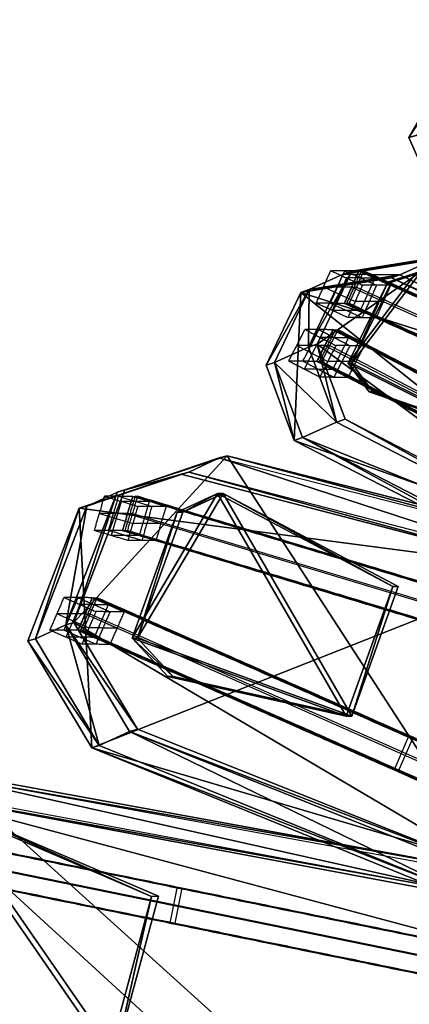
# Model space of a CAD drawing. Units: centimetres. Extents: x 45 to 2161, y 126 to 2773.
# Drawn here: x 195 to 249, y 1523 to 1660 of the extents above; entities that cross this region are included whole.
import ezdxf

# ---------------------------------------------------------------- set-up
doc = ezdxf.new("R2010")
doc.units = ezdxf.units.CM
doc.layers.add('Default', color=7, linetype='Continuous', true_color=0x000000)

msp = doc.modelspace()

# ---------------------------------------------------------------- linework, layer by layer
at = {"layer": 'Default'}
for p, q in [((240.4, 1623.75, 149.79), (238.38, 1619.22, 150.07)), ((244.31, 1623.72, 177.92), (242.29, 1619.2, 178.2)), ((237.18, 1622.49, 150.23), (241.59, 1620.48, 149.62)), ((241.1, 1622.47, 178.37), (245.51, 1620.46, 177.75)), ((241.1, 1622.46, 178.37), (328.6, 1582.72, 166.51)), ((241.77, 1622.47, 183.32), (329.27, 1582.73, 171.47)), ((236.76, 1615.45, 150.28), (234.51, 1611.04, 150.59)), ((240.67, 1615.42, 178.41), (238.42, 1611.01, 178.72)), ((233.48, 1614.36, 150.74), (237.78, 1612.12, 150.14)), ((237.39, 1614.33, 178.87), (241.69, 1612.1, 178.27)), ((237.39, 1614.33, 178.87), (322.7, 1569.99, 167.31)), ((238.06, 1614.34, 183.82), (323.37, 1569.99, 172.27)), ((209.05, 1592.65, 154.03), (207.64, 1587.9, 154.23)), ((212.96, 1592.65, 182.17), (211.56, 1587.89, 182.36)), ((206.03, 1590.98, 154.46), (210.66, 1589.58, 153.81)), ((209.94, 1590.97, 182.59), (214.58, 1589.57, 181.94)), ((209.94, 1590.97, 182.59), (301.88, 1563.22, 170.13)), ((210.62, 1590.97, 187.54), (302.55, 1563.22, 175.09)), ((203.33, 1578.28, 156.81), (201.36, 1573.74, 157.08)), ((207.24, 1578.26, 184.94), (205.27, 1573.72, 185.21)), ((200.13, 1576.99, 157.25), (204.56, 1575.03, 156.63)), ((204.04, 1576.97, 185.38), (208.47, 1575.01, 184.77)), ((204.04, 1576.97, 185.38), (291.93, 1538.1, 173.48)), ((204.71, 1576.97, 190.34), (292.6, 1538.11, 178.43)), ((248.97, 1559.81, 179.29), (247, 1555.26, 179.57)), ((249.64, 1559.81, 184.25), (247.67, 1555.27, 184.52)), ((169.29, 1545.99, 190.09), (263.34, 1526.78, 177.35)), ((169.96, 1545.99, 195.05), (264.01, 1526.79, 182.31)), ((216.8, 1538.82, 183.65), (215.83, 1533.95, 183.79)), ((217.47, 1538.82, 188.61), (216.5, 1533.96, 188.74))]:
    msp.add_line(p, q, dxfattribs=at)
for points in [[(236.18, 1620.22, 150.37), (237.18, 1622.49, 150.23), (238.19, 1624.75, 150.1)], [(238.13, 1620.21, 164.44), (239.14, 1622.48, 164.3), (240.15, 1624.74, 164.16)], [(238.19, 1624.75, 150.1), (240.4, 1623.75, 149.79), (242.6, 1622.74, 149.48)], [(242.1, 1624.73, 178.23), (240.15, 1624.74, 164.16), (238.19, 1624.75, 150.1)], [(242.1, 1624.73, 178.23), (241.1, 1622.46, 178.37), (240.09, 1620.2, 178.51)], [(240.09, 1620.2, 178.51), (241.1, 1622.46, 178.37), (242.1, 1624.73, 178.23)], [(240.15, 1624.74, 164.16), (242.35, 1623.74, 163.85), (244.56, 1622.73, 163.55)], [(242.44, 1624.73, 180.71), (241.43, 1622.47, 180.84), (240.42, 1620.21, 180.98)], [(242.78, 1624.73, 183.18), (241.77, 1622.47, 183.32), (240.76, 1620.21, 183.46)], [(242.1, 1624.73, 178.23), (242.44, 1624.73, 180.71), (242.78, 1624.73, 183.18)], [(329.61, 1584.98, 166.37), (285.86, 1604.86, 172.3), (242.1, 1624.73, 178.23)], [(242.1, 1624.73, 178.23), (244.31, 1623.72, 177.92), (246.51, 1622.72, 177.61)], [(329.94, 1584.99, 168.85), (286.19, 1604.86, 174.78), (242.44, 1624.73, 180.71)], [(330.28, 1584.99, 171.33), (286.53, 1604.86, 177.26), (242.78, 1624.73, 183.18)], [(244.31, 1623.72, 177.92), (242.35, 1623.74, 163.85), (240.4, 1623.75, 149.79)], [(242.6, 1622.74, 149.48), (241.59, 1620.48, 149.62), (240.59, 1618.22, 149.76)], [(244.56, 1622.73, 163.55), (243.55, 1620.47, 163.69), (242.54, 1618.21, 163.83)], [(246.51, 1622.72, 177.61), (244.56, 1622.73, 163.55), (242.6, 1622.74, 149.48)], [(246.51, 1622.72, 177.61), (245.51, 1620.46, 177.75), (244.5, 1618.2, 177.89)], [(241.1, 1622.46, 178.37), (239.14, 1622.48, 164.3), (237.18, 1622.49, 150.23)], [(241.1, 1622.46, 178.37), (241.43, 1622.47, 180.84), (241.77, 1622.47, 183.32)], [(240.09, 1620.2, 178.51), (238.13, 1620.21, 164.44), (236.18, 1620.22, 150.37)], [(240.59, 1618.22, 149.76), (238.38, 1619.22, 150.07), (236.18, 1620.22, 150.37)], [(242.54, 1618.21, 163.83), (240.34, 1619.21, 164.13), (238.13, 1620.21, 164.44)], [(240.09, 1620.2, 178.51), (240.42, 1620.21, 180.98), (240.76, 1620.21, 183.46)], [(240.09, 1620.2, 178.51), (283.84, 1600.33, 172.58), (327.59, 1580.46, 166.65)], [(244.5, 1618.2, 177.89), (242.29, 1619.2, 178.2), (240.09, 1620.2, 178.51)], [(240.42, 1620.21, 180.98), (284.18, 1600.33, 175.06), (327.93, 1580.46, 169.13)], [(240.76, 1620.21, 183.46), (284.51, 1600.34, 177.53), (328.26, 1580.47, 171.61)], [(245.51, 1620.46, 177.75), (243.55, 1620.47, 163.69), (241.59, 1620.48, 149.62)], [(242.29, 1619.2, 178.2), (240.34, 1619.21, 164.13), (238.38, 1619.22, 150.07)], [(244.5, 1618.2, 177.89), (242.54, 1618.21, 163.83), (240.59, 1618.22, 149.76)], [(232.36, 1612.16, 150.89), (233.48, 1614.36, 150.74), (234.61, 1616.57, 150.58)], [(234.31, 1612.14, 164.96), (235.44, 1614.35, 164.8), (236.56, 1616.55, 164.65)], [(234.61, 1616.57, 150.58), (236.76, 1615.45, 150.28), (238.91, 1614.33, 149.98)], [(238.52, 1616.54, 178.71), (236.56, 1616.55, 164.65), (234.61, 1616.57, 150.58)], [(236.27, 1612.13, 179.02), (237.39, 1614.33, 178.87), (238.52, 1616.54, 178.71)], [(238.52, 1616.54, 178.71), (237.39, 1614.33, 178.87), (236.27, 1612.13, 179.02)], [(236.56, 1616.55, 164.65), (238.71, 1615.43, 164.35), (240.86, 1614.32, 164.05)], [(238.85, 1616.54, 181.19), (237.73, 1614.34, 181.35), (236.6, 1612.13, 181.5)], [(239.19, 1616.54, 183.67), (238.06, 1614.34, 183.82), (236.94, 1612.13, 183.98)], [(238.52, 1616.54, 178.71), (240.67, 1615.42, 178.41), (242.82, 1614.3, 178.12)], [(238.52, 1616.54, 178.71), (238.85, 1616.54, 181.19), (239.19, 1616.54, 183.67)], [(323.82, 1572.19, 167.16), (281.17, 1594.37, 172.94), (238.52, 1616.54, 178.71)], [(324.16, 1572.2, 169.64), (281.51, 1594.37, 175.41), (238.85, 1616.54, 181.19)], [(324.5, 1572.2, 172.11), (281.84, 1594.37, 177.89), (239.19, 1616.54, 183.67)], [(240.67, 1615.42, 178.41), (238.71, 1615.43, 164.35), (236.76, 1615.45, 150.28)], [(237.39, 1614.33, 178.87), (235.44, 1614.35, 164.8), (233.48, 1614.36, 150.74)], [(238.91, 1614.33, 149.98), (237.78, 1612.12, 150.14), (236.66, 1609.92, 150.29)], [(237.39, 1614.33, 178.87), (237.73, 1614.34, 181.35), (238.06, 1614.34, 183.82)], [(240.86, 1614.32, 164.05), (239.74, 1612.11, 164.2), (238.61, 1609.91, 164.36)], [(242.82, 1614.3, 178.12), (240.86, 1614.32, 164.05), (238.91, 1614.33, 149.98)], [(242.82, 1614.3, 178.12), (241.69, 1612.1, 178.27), (240.57, 1609.89, 178.42)], [(236.27, 1612.13, 179.02), (234.31, 1612.14, 164.96), (232.36, 1612.16, 150.89)], [(236.66, 1609.92, 150.29), (234.51, 1611.04, 150.59), (232.36, 1612.16, 150.89)], [(238.61, 1609.91, 164.36), (236.46, 1611.02, 164.66), (234.31, 1612.14, 164.96)], [(240.57, 1609.89, 178.42), (238.42, 1611.01, 178.72), (236.27, 1612.13, 179.02)], [(236.27, 1612.13, 179.02), (236.6, 1612.13, 181.5), (236.94, 1612.13, 183.98)], [(236.27, 1612.13, 179.02), (278.92, 1589.96, 173.25), (321.57, 1567.79, 167.47)], [(236.6, 1612.13, 181.5), (279.26, 1589.96, 175.72), (321.91, 1567.79, 169.94)], [(236.94, 1612.13, 183.98), (279.59, 1589.96, 178.2), (322.24, 1567.79, 172.42)], [(241.69, 1612.1, 178.27), (239.74, 1612.11, 164.2), (237.78, 1612.12, 150.14)], [(238.42, 1611.01, 178.72), (236.46, 1611.02, 164.66), (234.51, 1611.04, 150.59)], [(240.57, 1609.89, 178.42), (238.61, 1609.91, 164.36), (236.66, 1609.92, 150.29)], [(205.33, 1588.6, 154.55), (206.03, 1590.98, 154.46), (206.73, 1593.35, 154.36)], [(206.73, 1593.35, 154.36), (209.05, 1592.65, 154.03), (211.37, 1591.95, 153.71)], [(210.65, 1593.34, 182.49), (208.69, 1593.35, 168.42), (206.73, 1593.35, 154.36)], [(207.28, 1588.6, 168.62), (207.99, 1590.97, 168.52), (208.69, 1593.35, 168.42)], [(208.69, 1593.35, 168.42), (211.01, 1592.65, 168.1), (213.32, 1591.95, 167.78)], [(212.96, 1592.65, 182.17), (211.01, 1592.65, 168.1), (209.05, 1592.65, 154.03)], [(209.24, 1588.59, 182.69), (209.94, 1590.97, 182.59), (210.65, 1593.34, 182.49)], [(210.65, 1593.34, 182.49), (209.94, 1590.97, 182.59), (209.24, 1588.59, 182.69)], [(210.98, 1593.35, 184.97), (210.28, 1590.97, 185.07), (209.58, 1588.59, 185.16)], [(211.32, 1593.35, 187.44), (210.62, 1590.97, 187.54), (209.91, 1588.6, 187.64)], [(210.65, 1593.34, 182.49), (210.98, 1593.35, 184.97), (211.32, 1593.35, 187.44)], [(210.65, 1593.34, 182.49), (212.96, 1592.65, 182.17), (215.28, 1591.95, 181.85)], [(302.58, 1565.6, 170.04), (256.61, 1579.47, 176.26), (210.65, 1593.34, 182.49)], [(302.92, 1565.6, 172.51), (256.95, 1579.47, 178.74), (210.98, 1593.35, 184.97)], [(303.25, 1565.6, 174.99), (257.29, 1579.47, 181.22), (211.32, 1593.35, 187.44)], [(211.37, 1591.95, 153.71), (210.66, 1589.58, 153.81), (209.96, 1587.2, 153.91)], [(215.28, 1591.95, 181.85), (213.32, 1591.95, 167.78), (211.37, 1591.95, 153.71)], [(213.32, 1591.95, 167.78), (212.62, 1589.57, 167.88), (211.92, 1587.2, 167.97)], [(215.28, 1591.95, 181.85), (214.58, 1589.57, 181.94), (213.87, 1587.19, 182.04)], [(209.94, 1590.97, 182.59), (207.99, 1590.97, 168.52), (206.03, 1590.98, 154.46)], [(209.94, 1590.97, 182.59), (210.28, 1590.97, 185.07), (210.62, 1590.97, 187.54)], [(209.24, 1588.59, 182.69), (207.28, 1588.6, 168.62), (205.33, 1588.6, 154.55)], [(209.96, 1587.2, 153.91), (207.64, 1587.9, 154.23), (205.33, 1588.6, 154.55)], [(211.92, 1587.2, 167.97), (209.6, 1587.9, 168.3), (207.28, 1588.6, 168.62)], [(209.24, 1588.59, 182.69), (209.58, 1588.59, 185.16), (209.91, 1588.6, 187.64)], [(213.87, 1587.19, 182.04), (211.56, 1587.89, 182.36), (209.24, 1588.59, 182.69)], [(209.24, 1588.59, 182.69), (255.21, 1574.72, 176.46), (301.17, 1560.84, 170.23)], [(209.58, 1588.59, 185.16), (255.54, 1574.72, 178.94), (301.51, 1560.85, 172.71)], [(209.91, 1588.6, 187.64), (255.88, 1574.72, 181.41), (301.85, 1560.85, 175.19)], [(214.58, 1589.57, 181.94), (212.62, 1589.57, 167.88), (210.66, 1589.58, 153.81)], [(211.56, 1587.89, 182.36), (209.6, 1587.9, 168.3), (207.64, 1587.9, 154.23)], [(213.87, 1587.19, 182.04), (211.92, 1587.2, 167.97), (209.96, 1587.2, 153.91)], [(199.14, 1574.72, 157.39), (200.13, 1576.99, 157.25), (201.11, 1579.26, 157.12)], [(201.1, 1574.71, 171.45), (202.08, 1576.98, 171.32), (203.07, 1579.25, 171.18)], [(201.11, 1579.26, 157.12), (203.33, 1578.28, 156.81), (205.54, 1577.3, 156.5)], [(205.03, 1579.24, 185.25), (203.07, 1579.25, 171.18), (201.11, 1579.26, 157.12)], [(203.05, 1574.7, 185.52), (204.04, 1576.97, 185.38), (205.03, 1579.24, 185.25)], [(205.03, 1579.24, 185.25), (204.04, 1576.97, 185.38), (203.05, 1574.7, 185.52)], [(203.07, 1579.25, 171.18), (205.29, 1578.27, 170.87), (207.5, 1577.29, 170.56)], [(205.36, 1579.24, 187.73), (204.38, 1576.97, 187.86), (203.39, 1574.7, 188)], [(205.7, 1579.24, 190.2), (204.71, 1576.97, 190.34), (203.73, 1574.7, 190.47)], [(205.03, 1579.24, 185.25), (207.24, 1578.26, 184.94), (209.46, 1577.28, 184.63)], [(205.03, 1579.24, 185.25), (205.36, 1579.24, 187.73), (205.7, 1579.24, 190.2)], [(292.92, 1540.38, 173.34), (248.97, 1559.81, 179.29), (205.03, 1579.24, 185.25)], [(293.25, 1540.38, 175.82), (249.31, 1559.81, 181.77), (205.36, 1579.24, 187.73)], [(293.59, 1540.38, 178.3), (249.64, 1559.81, 184.25), (205.7, 1579.24, 190.2)], [(207.24, 1578.26, 184.94), (205.29, 1578.27, 170.87), (203.33, 1578.28, 156.81)], [(204.04, 1576.97, 185.38), (202.08, 1576.98, 171.32), (200.13, 1576.99, 157.25)], [(205.54, 1577.3, 156.5), (204.56, 1575.03, 156.63), (203.57, 1572.76, 156.77)], [(204.04, 1576.97, 185.38), (204.38, 1576.97, 187.86), (204.71, 1576.97, 190.34)], [(207.5, 1577.29, 170.56), (206.51, 1575.02, 170.7), (205.53, 1572.75, 170.84)], [(209.46, 1577.28, 184.63), (207.5, 1577.29, 170.56), (205.54, 1577.3, 156.5)], [(209.46, 1577.28, 184.63), (208.47, 1575.01, 184.77), (207.48, 1572.74, 184.9)], [(203.05, 1574.7, 185.52), (201.1, 1574.71, 171.45), (199.14, 1574.72, 157.39)], [(203.57, 1572.76, 156.77), (201.36, 1573.74, 157.08), (199.14, 1574.72, 157.39)], [(205.53, 1572.75, 170.84), (203.31, 1573.73, 171.14), (201.1, 1574.71, 171.45)], [(207.48, 1572.74, 184.9), (205.27, 1573.72, 185.21), (203.05, 1574.7, 185.52)], [(203.05, 1574.7, 185.52), (203.39, 1574.7, 188), (203.73, 1574.7, 190.47)], [(203.05, 1574.7, 185.52), (247, 1555.26, 179.57), (290.95, 1535.83, 173.61)], [(203.39, 1574.7, 188), (247.34, 1555.27, 182.04), (291.28, 1535.84, 176.09)], [(203.73, 1574.7, 190.47), (247.67, 1555.27, 184.52), (291.62, 1535.84, 178.57)], [(208.47, 1575.01, 184.77), (206.51, 1575.02, 170.7), (204.56, 1575.03, 156.63)], [(205.27, 1573.72, 185.21), (203.31, 1573.73, 171.14), (201.36, 1573.74, 157.08)], [(207.48, 1572.74, 184.9), (205.53, 1572.75, 170.84), (203.57, 1572.76, 156.77)], [(248.97, 1559.81, 179.29), (249.31, 1559.81, 181.77), (249.64, 1559.81, 184.25)], [(247, 1555.26, 179.57), (247.34, 1555.27, 182.04), (247.67, 1555.27, 184.52)], [(263.83, 1529.21, 177.28), (216.8, 1538.82, 183.65), (169.77, 1548.42, 190.02)], [(264.16, 1529.22, 179.76), (217.14, 1538.82, 186.13), (170.11, 1548.42, 192.5)], [(264.5, 1529.22, 182.24), (217.47, 1538.82, 188.61), (170.45, 1548.42, 194.98)], [(168.8, 1543.56, 190.16), (215.83, 1533.95, 183.79), (262.85, 1524.35, 177.42)], [(169.14, 1543.56, 192.64), (216.16, 1533.96, 186.27), (263.19, 1524.35, 179.9)], [(169.47, 1543.56, 195.12), (216.5, 1533.96, 188.74), (263.52, 1524.36, 182.37)], [(216.8, 1538.82, 183.65), (217.14, 1538.82, 186.13), (217.47, 1538.82, 188.61)], [(215.83, 1533.95, 183.79), (216.16, 1533.96, 186.27), (216.5, 1533.96, 188.74)], [(259.14, 1503.26, 177.92), (212.59, 1514.99, 184.22), (166.04, 1526.72, 190.53)], [(259.48, 1503.26, 180.39), (212.93, 1514.99, 186.7), (166.38, 1526.72, 193.01)], [(259.82, 1503.27, 182.87), (213.27, 1514.99, 189.18), (166.72, 1526.72, 195.48)]]:
    msp.add_open_spline(points, degree=2, dxfattribs=at)

# ---------------------------------------------------------------- meshes
mesh = msp.add_polyface(dxfattribs=at)
corners = [(238.98, 1603.68, 178.32), (235.09, 1614.13, 178.61), (230.37, 1611.99, 163.13), (234.26, 1601.54, 162.83), (286.04, 1605.75, 155.34), (247.8, 1624.17, 160.33), (252.53, 1626.32, 175.81), (247.8, 1624.17, 160.33), (235.21, 1622.13, 162.19), (239.93, 1624.28, 177.67), (252.53, 1626.32, 175.81), (235.09, 1614.13, 178.61), (239.93, 1624.28, 177.67), (235.21, 1622.13, 162.19), (230.37, 1611.99, 163.13), (260.02, 1634.11, 174.33), (255.04, 1645.42, 174.81), (250.22, 1643.61, 159.33), (256.84, 1632.12, 158.36), (255.04, 1645.42, 174.81), (263.19, 1659.35, 173.36), (258.37, 1657.54, 157.88), (250.22, 1643.61, 159.33), (257.21, 1657.21, 150.29), (249.06, 1643.28, 151.74), (233.1, 1601.14, 155.25), (229.21, 1611.59, 155.55), (234.05, 1621.74, 154.6), (281.17, 1584.14, 148.71), (254.04, 1631.97, 151.26), (249.06, 1643.28, 151.74), (257.21, 1657.21, 150.29), (229.21, 1611.59, 155.55), (233.1, 1601.14, 155.25), (246.65, 1623.77, 152.74), (246.65, 1623.77, 152.74), (234.05, 1621.74, 154.6), (234.05, 1621.74, 154.6), (229.21, 1611.59, 155.55), (260.02, 1634.11, 174.33), (261.22, 1634.44, 182.19), (256.24, 1645.76, 182.67), (253.73, 1626.73, 183.67), (241.13, 1624.69, 185.53), (236.29, 1614.54, 186.48), (274.94, 1586.02, 181.58), (241.13, 1624.69, 185.53), (253.73, 1626.73, 183.67), (256.24, 1645.76, 182.67), (264.39, 1659.69, 181.23), (236.29, 1614.54, 186.48), (241.13, 1624.69, 185.53), (273.74, 1585.68, 173.72), (240.18, 1604.09, 186.18), (238.98, 1603.68, 178.32), (240.18, 1604.09, 186.18), (236.29, 1614.54, 186.48), (249.06, 1643.28, 151.74), (254.04, 1631.97, 151.26)]
mesh.append_faces([[corners[k] for k in face] for face in [(0, 1, 2, 2), (0, 2, 3, 3), (4, 5, 6, 6), (7, 8, 9, 9), (7, 9, 10, 10), (11, 12, 13, 13), (11, 13, 14, 14), (15, 16, 17, 17), (15, 17, 18, 18), (19, 20, 21, 21), (19, 21, 22, 22), (21, 23, 24, 24), (21, 24, 22, 22), (25, 26, 27, 27), (28, 25, 27, 27), (29, 30, 31, 31), (2, 32, 33, 33), (2, 33, 3, 3), (4, 34, 5, 5), (7, 35, 36, 36), (7, 36, 8, 8), (13, 37, 38, 38), (13, 38, 14, 14), (39, 40, 41, 41), (39, 41, 16, 16), (42, 43, 44, 44), (42, 44, 45, 45), (9, 46, 47, 47), (9, 47, 10, 10), (19, 48, 49, 49), (11, 50, 51, 51), (11, 51, 12, 12), (52, 53, 54, 54), (0, 55, 56, 56), (0, 56, 1, 1), (17, 57, 58, 58), (17, 58, 18, 18)]])
mesh = msp.add_polyface(dxfattribs=at)
corners = [(290.67, 1607.91, 170.84), (260.02, 1634.11, 174.33), (256.84, 1632.12, 158.36), (309.84, 1630.61, 151.41), (272.33, 1657.38, 155.87), (277.15, 1659.2, 171.36), (314.47, 1632.76, 166.91), (272.33, 1657.38, 155.87), (258.37, 1657.54, 157.88), (263.19, 1659.35, 173.36), (277.15, 1659.2, 171.36), (309.84, 1630.61, 151.41), (304.87, 1631.93, 152.1), (272.33, 1657.38, 155.87), (304.87, 1631.93, 152.1), (305.04, 1631.88, 152.07), (272.33, 1657.38, 155.87), (307.35, 1620.95, 151.97), (292.15, 1606.84, 146.68), (284.88, 1605.43, 147.75), (254.04, 1631.97, 151.26), (257.21, 1657.21, 150.29), (271.17, 1657.06, 148.29), (303.88, 1631.56, 144.49), (306.2, 1620.63, 144.38), (286.04, 1605.75, 155.34), (284.88, 1605.43, 147.75), (246.65, 1623.77, 152.74), (305.04, 1631.88, 152.07), (303.88, 1631.56, 144.49), (271.17, 1657.06, 148.29), (272.33, 1657.38, 155.87), (307.35, 1620.95, 151.97), (306.2, 1620.63, 144.38), (303.88, 1631.56, 144.49), (305.04, 1631.88, 152.07), (293.3, 1607.16, 154.26), (306.2, 1620.63, 144.38), (307.35, 1620.95, 151.97), (271.17, 1657.06, 148.29), (257.21, 1657.21, 150.29), (314.47, 1632.76, 166.91), (315.67, 1633.1, 174.78), (291.87, 1608.24, 178.7), (290.67, 1607.91, 170.84), (252.53, 1626.32, 175.81), (253.73, 1626.73, 183.67), (291.87, 1608.24, 178.7), (291.87, 1608.24, 178.7), (315.67, 1633.1, 174.78), (278.35, 1659.53, 179.22), (264.39, 1659.69, 181.23), (256.24, 1645.76, 182.67), (261.22, 1634.44, 182.19), (264.39, 1659.69, 181.23), (278.35, 1659.53, 179.22), (255.04, 1645.42, 174.81), (264.39, 1659.69, 181.23), (263.19, 1659.35, 173.36), (291.87, 1608.24, 178.7), (261.22, 1634.44, 182.19), (278.35, 1659.53, 179.22), (315.67, 1633.1, 174.78), (254.04, 1631.97, 151.26), (284.88, 1605.43, 147.75), (291.87, 1608.24, 178.7), (292.03, 1608.29, 179.75), (315.86, 1633.15, 176.01)]
mesh.append_faces([[corners[k] for k in face] for face in [(0, 1, 2, 2), (3, 4, 5, 5), (3, 5, 6, 6), (7, 8, 9, 9), (7, 9, 10, 10), (11, 12, 13, 13), (14, 15, 16, 16), (17, 15, 14, 14), (18, 19, 20, 20), (21, 22, 23, 23), (23, 24, 18, 18), (18, 20, 21, 21), (21, 23, 18, 18), (25, 26, 27, 27), (28, 29, 30, 30), (28, 30, 31, 31), (32, 33, 34, 34), (32, 34, 35, 35), (36, 37, 38, 38), (7, 39, 40, 40), (7, 40, 8, 8), (41, 42, 43, 43), (41, 43, 44, 44), (45, 46, 47, 47), (48, 49, 50, 50), (50, 51, 52, 52), (52, 53, 48, 48), (50, 52, 48, 48), (9, 54, 55, 55), (9, 55, 10, 10), (56, 57, 58, 58), (0, 59, 60, 60), (0, 60, 1, 1), (5, 61, 62, 62), (5, 62, 6, 6), (2, 63, 64, 64), (65, 66, 67, 67)]])
mesh = msp.add_polyface(dxfattribs=at)
corners = [(273.74, 1585.68, 173.72), (234.26, 1601.54, 162.83), (269.11, 1583.52, 158.22), (286.04, 1605.75, 155.34), (252.53, 1626.32, 175.81), (290.67, 1607.91, 170.84), (290.67, 1607.91, 170.84), (256.84, 1632.12, 158.36), (286.04, 1605.75, 155.34), (282.03, 1573.68, 156.56), (269.11, 1583.52, 158.22), (282.33, 1584.47, 156.3), (289.34, 1599.3, 154.99), (286.04, 1605.75, 155.34), (293.3, 1607.16, 154.26), (273.5, 1538.1, 150.75), (280.88, 1573.36, 148.98), (267.95, 1583.2, 150.63), (234.05, 1621.74, 154.6), (246.65, 1623.77, 152.74), (284.88, 1605.43, 147.75), (288.19, 1598.98, 147.41), (281.17, 1584.14, 148.71), (267.95, 1583.2, 150.63), (269.11, 1583.52, 158.22), (267.95, 1583.2, 150.63), (280.88, 1573.36, 148.98), (282.03, 1573.68, 156.56), (269.11, 1583.52, 158.22), (267.95, 1583.2, 150.63), (281.17, 1584.14, 148.71), (282.33, 1584.47, 156.3), (289.34, 1599.3, 154.99), (288.19, 1598.98, 147.41), (284.88, 1605.43, 147.75), (286.04, 1605.75, 155.34), (282.33, 1584.47, 156.3), (281.17, 1584.14, 148.71), (288.19, 1598.98, 147.41), (289.34, 1599.3, 154.99), (286.04, 1605.75, 155.34), (284.88, 1605.43, 147.75), (292.15, 1606.84, 146.68), (293.3, 1607.16, 154.26), (293.3, 1607.16, 154.26), (292.15, 1606.84, 146.68), (306.2, 1620.63, 144.38), (291.87, 1608.24, 178.7), (274.94, 1586.02, 181.58), (291.87, 1608.24, 178.7), (253.73, 1626.73, 183.67), (260.25, 1540.63, 176.57), (261.45, 1540.96, 184.44), (274.94, 1586.02, 181.58), (273.74, 1585.68, 173.72), (290.67, 1607.91, 170.84), (291.87, 1608.24, 178.7), (274.94, 1586.02, 181.58), (273.74, 1585.68, 173.72), (284.88, 1605.43, 147.75), (261.45, 1540.96, 184.44), (261.64, 1541.02, 185.67), (275.1, 1586.06, 182.63), (274.94, 1586.02, 181.58), (292.03, 1608.29, 179.75), (291.87, 1608.24, 178.7), (262.6, 1542.33, 188.31), (276.34, 1585.78, 184.5), (275.1, 1586.06, 182.63), (292.03, 1608.29, 179.75), (293.34, 1608.14, 180.32), (276.41, 1585.92, 183.2), (275.1, 1586.06, 182.63)]
mesh.append_faces([[corners[k] for k in face] for face in [(0, 1, 2, 2), (3, 4, 5, 5), (6, 7, 8, 8), (9, 10, 11, 11), (12, 13, 14, 14), (9, 11, 12, 12), (15, 16, 17, 17), (18, 19, 20, 20), (20, 21, 22, 22), (18, 20, 22, 22), (1, 23, 2, 2), (24, 25, 26, 26), (24, 26, 27, 27), (28, 29, 30, 30), (28, 30, 31, 31), (32, 33, 34, 34), (32, 34, 35, 35), (36, 37, 38, 38), (36, 38, 39, 39), (40, 41, 42, 42), (40, 42, 43, 43), (44, 45, 46, 46), (4, 47, 5, 5), (48, 49, 50, 50), (51, 52, 53, 53), (51, 53, 54, 54), (55, 56, 57, 57), (55, 57, 58, 58), (7, 59, 8, 8), (60, 61, 62, 62), (60, 62, 63, 63), (63, 62, 64, 64), (63, 64, 65, 65), (66, 67, 68, 68), (69, 70, 71, 71), (69, 71, 72, 72)]])
mesh = msp.add_polyface(dxfattribs=at)
corners = [(240.6, 1611.87, 185.78), (241.11, 1611.86, 188.15), (244.05, 1607.9, 187.51), (243.54, 1607.9, 185.13), (265.5, 1613.89, 180.42), (266.02, 1613.88, 182.8), (250.61, 1624.44, 186.15), (250.09, 1624.45, 183.77), (243.54, 1607.9, 185.13), (244.05, 1607.9, 187.51), (260.33, 1602.26, 183.99), (259.82, 1602.27, 181.61), (250.09, 1624.45, 183.77), (250.61, 1624.44, 186.15), (246.64, 1623.16, 187), (246.13, 1623.17, 184.62), (246.13, 1623.17, 184.62), (246.64, 1623.16, 187), (241.11, 1611.86, 188.15), (240.6, 1611.87, 185.78), (265.5, 1613.89, 180.42), (259.82, 1602.27, 181.61), (260.33, 1602.26, 183.99), (266.02, 1613.88, 182.8), (240.6, 1611.87, 185.78), (243.54, 1607.9, 185.13), (259.82, 1602.27, 181.61), (265.5, 1613.89, 180.42), (250.09, 1624.45, 183.77), (246.13, 1623.17, 184.62), (260.33, 1602.26, 183.99), (244.05, 1607.9, 187.51), (241.11, 1611.86, 188.15), (246.64, 1623.16, 187), (250.61, 1624.44, 186.15), (266.02, 1613.88, 182.8)]
mesh.append_faces([[corners[k] for k in face] for face in [(0, 1, 2, 2), (0, 2, 3, 3), (4, 5, 6, 6), (4, 6, 7, 7), (8, 9, 10, 10), (8, 10, 11, 11), (12, 13, 14, 14), (12, 14, 15, 15), (16, 17, 18, 18), (16, 18, 19, 19), (20, 21, 22, 22), (20, 22, 23, 23), (24, 25, 26, 26), (26, 27, 28, 28), (28, 29, 24, 24), (26, 28, 24, 24), (30, 31, 32, 32), (32, 33, 34, 34), (34, 35, 30, 30), (32, 34, 30, 30)]])
mesh = msp.add_polyface(dxfattribs=at)
corners = [(255.62, 1538.47, 161.07), (210.22, 1560.62, 182.86), (260.25, 1540.63, 176.57), (255.01, 1489.91, 178.36), (169.16, 1509.61, 176.55), (250.38, 1487.75, 162.86), (259.27, 1478.76, 161.57), (250.38, 1487.75, 162.86), (266.27, 1490.49, 160.52), (266.27, 1490.49, 160.52), (271.71, 1528.06, 158.97), (274.65, 1538.42, 158.33), (282.03, 1573.68, 156.56), (302.6, 1469.76, 155.53), (356.41, 1620.28, 144.74), (250.38, 1487.75, 162.86), (249.22, 1487.43, 155.27), (265.11, 1490.17, 152.93), (266.27, 1490.49, 160.52), (204.95, 1558.36, 161.83), (254.46, 1538.15, 153.48), (273.5, 1538.1, 150.75), (178.34, 1552.41, 167.43), (254.46, 1538.15, 153.48), (270.55, 1527.74, 151.39), (265.11, 1490.17, 152.93), (249.22, 1487.43, 155.27), (271.71, 1528.06, 158.97), (270.55, 1527.74, 151.39), (254.46, 1538.15, 153.48), (255.62, 1538.47, 161.07), (274.65, 1538.42, 158.33), (273.5, 1538.1, 150.75), (254.46, 1538.15, 153.48), (255.62, 1538.47, 161.07), (266.27, 1490.49, 160.52), (265.11, 1490.17, 152.93), (270.55, 1527.74, 151.39), (271.71, 1528.06, 158.97), (282.03, 1573.68, 156.56), (280.88, 1573.36, 148.98), (273.5, 1538.1, 150.75), (274.65, 1538.42, 158.33), (249.22, 1487.43, 155.27), (255.62, 1538.47, 161.07), (254.46, 1538.15, 153.48), (204.95, 1558.36, 161.83), (183.56, 1554.65, 188.26), (184.64, 1554.95, 195.36), (261.45, 1540.96, 184.44), (260.25, 1540.63, 176.57), (260.25, 1540.63, 176.57), (261.45, 1540.96, 184.44), (256.21, 1490.24, 186.22), (255.01, 1489.91, 178.36), (211.32, 1560.92, 190.02), (261.45, 1540.96, 184.44), (255.01, 1489.91, 178.36), (262.91, 1479.77, 185.47), (256.21, 1490.24, 186.22), (255.62, 1538.47, 161.07), (256.4, 1490.3, 187.46), (256.21, 1490.24, 186.22), (256.4, 1490.3, 187.46), (261.64, 1541.02, 185.67), (261.45, 1540.96, 184.44), (261.64, 1541.02, 185.67), (256.4, 1490.3, 187.46), (256.81, 1491.51, 187.74), (262.33, 1539.76, 186.9), (262.6, 1542.33, 188.31), (275.1, 1586.06, 182.63), (261.64, 1541.02, 185.67)]
mesh.append_faces([[corners[k] for k in face] for face in [(0, 1, 2, 2), (3, 4, 5, 5), (6, 7, 8, 8), (9, 10, 11, 11), (8, 11, 12, 12), (13, 8, 12, 12), (14, 13, 12, 12), (15, 16, 17, 17), (15, 17, 18, 18), (19, 20, 21, 21), (22, 23, 24, 24), (24, 25, 26, 26), (22, 24, 26, 26), (27, 28, 29, 29), (27, 29, 30, 30), (31, 32, 33, 33), (31, 33, 34, 34), (35, 36, 37, 37), (35, 37, 38, 38), (39, 40, 41, 41), (39, 41, 42, 42), (4, 43, 5, 5), (44, 45, 46, 46), (47, 48, 49, 49), (47, 49, 50, 50), (51, 52, 53, 53), (51, 53, 54, 54), (1, 55, 56, 56), (1, 56, 2, 2), (57, 58, 59, 59), (60, 11, 10, 10), (58, 61, 59, 59), (62, 63, 64, 64), (62, 64, 65, 65), (66, 67, 68, 68), (66, 68, 69, 69), (70, 71, 72, 72)]])
mesh = msp.add_polyface(dxfattribs=at)
corners = [(206, 1558.65, 168.73), (197.14, 1573.51, 169.7), (201.36, 1575.48, 183.82), (210.22, 1560.62, 182.86), (269.11, 1583.52, 158.22), (218.46, 1596.72, 166.17), (222.68, 1598.69, 180.3), (273.74, 1585.68, 173.72), (218.46, 1596.72, 166.17), (204.26, 1591.98, 168.31), (208.48, 1593.95, 182.44), (222.68, 1598.69, 180.3), (201.36, 1575.48, 183.82), (197.14, 1573.51, 169.7), (204.26, 1591.98, 168.31), (208.48, 1593.95, 182.44), (273.74, 1585.68, 173.72), (238.98, 1603.68, 178.32), (234.26, 1601.54, 162.83), (218.46, 1596.72, 166.17), (217.41, 1596.43, 159.27), (267.95, 1583.2, 150.63), (269.11, 1583.52, 158.22), (204.95, 1558.36, 161.83), (196.09, 1573.22, 162.79), (267.95, 1583.2, 150.63), (217.41, 1596.43, 159.27), (203.21, 1591.69, 161.41), (196.09, 1573.22, 162.79), (204.95, 1558.36, 161.83), (273.5, 1538.1, 150.75), (281.17, 1584.14, 148.71), (267.95, 1583.2, 150.63), (233.1, 1601.14, 155.25), (204.26, 1591.98, 168.31), (203.21, 1591.69, 161.41), (217.41, 1596.43, 159.27), (218.46, 1596.72, 166.17), (196.09, 1573.22, 162.79), (203.21, 1591.69, 161.41), (233.1, 1601.14, 155.25), (273.74, 1585.68, 173.72), (274.94, 1586.02, 181.58), (223.77, 1598.99, 187.46), (222.68, 1598.69, 180.3), (236.29, 1614.54, 186.48), (240.18, 1604.09, 186.18), (274.94, 1586.02, 181.58), (223.77, 1598.99, 187.46), (274.94, 1586.02, 181.58), (261.45, 1540.96, 184.44), (202.45, 1575.78, 190.99), (209.57, 1594.25, 189.6), (222.68, 1598.69, 180.3), (223.77, 1598.99, 187.46), (209.57, 1594.25, 189.6), (208.48, 1593.95, 182.44), (209.57, 1594.25, 189.6), (202.45, 1575.78, 190.99), (274.94, 1586.02, 181.58), (240.18, 1604.09, 186.18), (202.45, 1575.78, 190.99), (211.32, 1560.92, 190.02)]
mesh.append_faces([[corners[k] for k in face] for face in [(0, 1, 2, 2), (0, 2, 3, 3), (4, 5, 6, 6), (4, 6, 7, 7), (8, 9, 10, 10), (8, 10, 11, 11), (12, 13, 14, 14), (12, 14, 15, 15), (16, 17, 18, 18), (19, 20, 21, 21), (19, 21, 22, 22), (0, 23, 24, 24), (0, 24, 1, 1), (25, 26, 27, 27), (27, 28, 29, 29), (29, 30, 25, 25), (25, 27, 29, 29), (31, 32, 33, 33), (34, 35, 36, 36), (34, 36, 37, 37), (13, 38, 39, 39), (13, 39, 14, 14), (18, 40, 21, 21), (41, 42, 43, 43), (41, 43, 44, 44), (45, 46, 47, 47), (48, 49, 50, 50), (51, 52, 48, 48), (50, 51, 48, 48), (53, 54, 55, 55), (53, 55, 56, 56), (15, 57, 58, 58), (15, 58, 12, 12), (16, 59, 60, 60), (2, 61, 62, 62), (2, 62, 3, 3)]])
mesh = msp.add_polyface(dxfattribs=at)
corners = [(210.56, 1573.62, 190.27), (211.33, 1573.61, 193.78), (216.29, 1568.28, 192.68), (215.52, 1568.28, 189.17), (246.81, 1580.81, 182.32), (247.59, 1580.8, 185.84), (223.24, 1593.72, 191.21), (222.46, 1593.72, 187.7), (215.52, 1568.28, 189.17), (216.29, 1568.28, 192.68), (241.12, 1562.75, 187.22), (240.35, 1562.76, 183.71), (222.46, 1593.72, 187.7), (223.24, 1593.72, 191.21), (217.61, 1591.16, 192.44), (216.84, 1591.16, 188.93), (216.84, 1591.16, 188.93), (217.61, 1591.16, 192.44), (211.33, 1573.61, 193.78), (210.56, 1573.62, 190.27), (246.81, 1580.81, 182.32), (240.35, 1562.76, 183.71), (241.12, 1562.75, 187.22), (247.59, 1580.8, 185.84), (210.56, 1573.62, 190.27), (215.52, 1568.28, 189.17), (240.35, 1562.76, 183.71), (246.81, 1580.81, 182.32), (222.46, 1593.72, 187.7), (216.84, 1591.16, 188.93), (241.12, 1562.75, 187.22), (216.29, 1568.28, 192.68), (211.33, 1573.61, 193.78), (217.61, 1591.16, 192.44), (223.24, 1593.72, 191.21), (247.59, 1580.8, 185.84)]
mesh.append_faces([[corners[k] for k in face] for face in [(0, 1, 2, 2), (0, 2, 3, 3), (4, 5, 6, 6), (4, 6, 7, 7), (8, 9, 10, 10), (8, 10, 11, 11), (12, 13, 14, 14), (12, 14, 15, 15), (16, 17, 18, 18), (16, 18, 19, 19), (20, 21, 22, 22), (20, 22, 23, 23), (24, 25, 26, 26), (26, 27, 28, 28), (28, 29, 24, 24), (26, 28, 24, 24), (30, 31, 32, 32), (32, 33, 34, 34), (34, 35, 30, 30), (32, 34, 30, 30)]])
mesh = msp.add_polyface(dxfattribs=at)
corners = [(255.62, 1538.47, 161.07), (206, 1558.65, 168.73), (210.22, 1560.62, 182.86), (255.62, 1538.47, 161.07), (260.25, 1540.63, 176.57), (183.56, 1554.65, 188.26), (179.38, 1552.7, 174.28), (255.01, 1489.91, 178.36), (173.34, 1511.56, 190.54), (169.16, 1509.61, 176.55), (173.34, 1511.56, 190.54), (162.6, 1524.29, 191.81), (158.43, 1522.35, 177.83), (169.16, 1509.61, 176.55), (183.56, 1554.65, 188.26), (167.95, 1549.75, 190.61), (163.77, 1547.81, 176.62), (179.38, 1552.7, 174.28), (158.43, 1522.35, 177.83), (162.6, 1524.29, 191.81), (167.95, 1549.75, 190.61), (163.77, 1547.81, 176.62), (249.22, 1487.43, 155.27), (168.12, 1509.32, 169.7), (157.38, 1522.06, 170.98), (162.73, 1547.51, 169.78), (178.34, 1552.41, 167.43), (168.12, 1509.32, 169.7), (249.22, 1487.43, 155.27), (157.38, 1522.06, 170.98), (168.12, 1509.32, 169.7), (255.62, 1538.47, 161.07), (254.46, 1538.15, 153.48), (178.34, 1552.41, 167.43), (179.38, 1552.7, 174.28), (179.38, 1552.7, 174.28), (178.34, 1552.41, 167.43), (162.73, 1547.51, 169.78), (163.77, 1547.81, 176.62), (162.73, 1547.51, 169.78), (157.38, 1522.06, 170.98), (255.62, 1538.47, 161.07), (204.95, 1558.36, 161.83), (261.45, 1540.96, 184.44), (211.32, 1560.92, 190.02), (202.45, 1575.78, 190.99), (256.21, 1490.24, 186.22), (261.45, 1540.96, 184.44), (184.64, 1554.95, 195.36), (169.03, 1550.06, 197.7), (163.69, 1524.6, 198.91), (174.42, 1511.86, 197.63), (167.95, 1549.75, 190.61), (169.03, 1550.06, 197.7), (184.64, 1554.95, 195.36), (183.56, 1554.65, 188.26), (261.72, 1479.44, 177.61), (146.28, 1493.28, 204.78), (144.94, 1493.07, 196.13), (163.69, 1524.6, 198.91), (169.03, 1550.06, 197.7), (174.42, 1511.86, 197.63), (163.69, 1524.6, 198.91), (256.21, 1490.24, 186.22), (174.42, 1511.86, 197.63)]
mesh.append_faces([[corners[k] for k in face] for face in [(0, 1, 2, 2), (3, 4, 5, 5), (3, 5, 6, 6), (7, 8, 9, 9), (10, 11, 12, 12), (10, 12, 13, 13), (14, 15, 16, 16), (14, 16, 17, 17), (18, 19, 20, 20), (18, 20, 21, 21), (22, 23, 24, 24), (24, 25, 26, 26), (22, 24, 26, 26), (9, 27, 28, 28), (12, 29, 30, 30), (12, 30, 13, 13), (31, 32, 33, 33), (31, 33, 34, 34), (35, 36, 37, 37), (35, 37, 38, 38), (21, 39, 40, 40), (21, 40, 18, 18), (41, 42, 1, 1), (43, 44, 45, 45), (46, 47, 48, 48), (48, 49, 50, 50), (50, 51, 46, 46), (48, 50, 46, 46), (52, 53, 54, 54), (52, 54, 55, 55), (56, 57, 58, 58), (19, 59, 60, 60), (19, 60, 20, 20), (10, 61, 62, 62), (10, 62, 11, 11), (7, 63, 64, 64), (7, 64, 8, 8)]])
mesh = msp.add_polyface(dxfattribs=at)
corners = [(170.83, 1525.49, 196.24), (171.77, 1525.5, 200.43), (178.18, 1519.65, 199.03), (177.25, 1519.63, 194.84), (213.28, 1537.67, 186.76), (214.22, 1537.69, 190.96), (183.99, 1550.63, 197.62), (183.06, 1550.62, 193.43), (177.25, 1519.63, 194.84), (178.18, 1519.65, 199.03), (208.27, 1515.55, 192.37), (207.34, 1515.53, 188.17), (183.06, 1550.62, 193.43), (183.99, 1550.63, 197.62), (177.55, 1547.03, 199.07), (176.61, 1547.01, 194.87), (176.61, 1547.01, 194.87), (177.55, 1547.03, 199.07), (171.77, 1525.5, 200.43), (170.83, 1525.49, 196.24), (213.28, 1537.67, 186.76), (207.34, 1515.53, 188.17), (208.27, 1515.55, 192.37), (214.22, 1537.69, 190.96), (170.83, 1525.49, 196.24), (177.25, 1519.63, 194.84), (207.34, 1515.53, 188.17), (213.28, 1537.67, 186.76), (183.06, 1550.62, 193.43), (176.61, 1547.01, 194.87), (208.27, 1515.55, 192.37), (178.18, 1519.65, 199.03), (171.77, 1525.5, 200.43), (177.55, 1547.03, 199.07), (183.99, 1550.63, 197.62), (214.22, 1537.69, 190.96)]
mesh.append_faces([[corners[k] for k in face] for face in [(0, 1, 2, 2), (0, 2, 3, 3), (4, 5, 6, 6), (4, 6, 7, 7), (8, 9, 10, 10), (8, 10, 11, 11), (12, 13, 14, 14), (12, 14, 15, 15), (16, 17, 18, 18), (16, 18, 19, 19), (20, 21, 22, 22), (20, 22, 23, 23), (24, 25, 26, 26), (26, 27, 28, 28), (28, 29, 24, 24), (26, 28, 24, 24), (30, 31, 32, 32), (32, 33, 34, 34), (34, 35, 30, 30), (32, 34, 30, 30)]])

doc.saveas('drawing.dxf')
